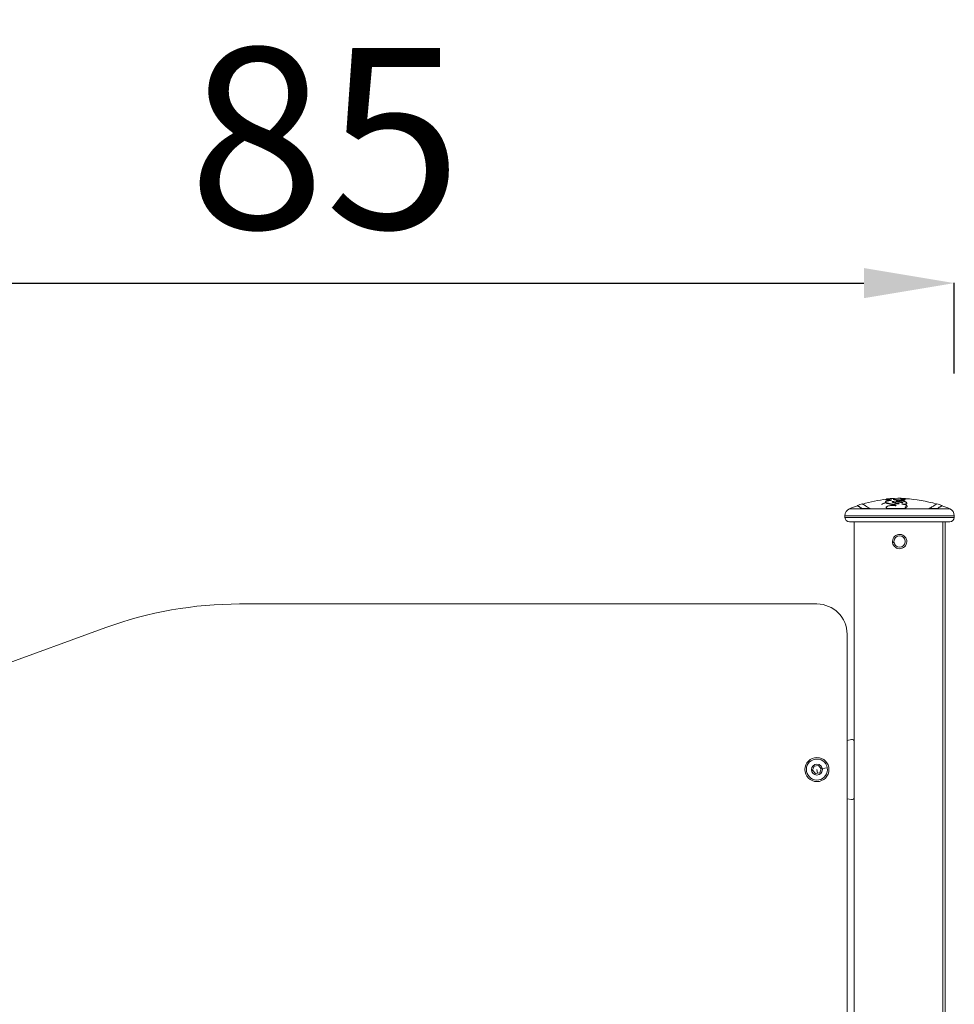
# Model space of a CAD drawing. Units: inches. Extents: x 6415 to 8813, y -494 to 3538.
# Drawn here: x 7047 to 7668, y 2883 to 3538 of the extents above; entities that cross this region are included whole.
import ezdxf

# ---------------------------------------------------------------- set-up
doc = ezdxf.new("R2010")
doc.units = ezdxf.units.IN
doc.header["$MEASUREMENT"] = 0
doc.styles.get("Standard").update_dxf_attribs({"font": 'arial.ttf'})
doc.dimstyles.get("Standard").update_dxf_attribs({"dimtxt": 0.18, "dimasz": 0.18, "dimexe": 0.18, "dimexo": 0.0625, "dimgap": 0.09, "dimtad": 0, "dimtih": 1, "dimtoh": 1, "dimdec": 4, "dimzin": 0, "dimdsep": 46, "dimtxsty": 'Standard', "dimcen": 0.09, "dimadec": 0, "dimazin": 0, "dimtfac": 1, "dimtdec": 4, "dimtofl": 0, "dimtmove": 0, "dimatfit": 3, "dimfxl": 1, "dimtolj": 1, "dimtzin": 0, "dimarcsym": 0})

# ---------------------------------------------------------------- blocks, each defined once
blk = doc.blocks.new('A$C4739f359')
at = {"color": 0, "linetype": 'Continuous', "lineweight": 0, "extrusion": (0, 1, 0)}
for p, q in [((-595.63, 1022.77), (-595.65, 1022.95)), ((-594.97, 1024.74), (-594.99, 1024.94)), ((-588.74, 1020.54), (-588.74, 1020.73)), ((-586.51, 1021.76), (-586.51, 1021.83)), ((-584.16, 1022.55), (-584.16, 1022.56)), ((-582.98, 1025.35), (-582.99, 1025.25)), ((-582.69, 1024.5), (-582.7, 1024.31)), ((-582.28, 1025.1), (-582.29, 1024.9)), ((-581.45, 1022.17), (-581.47, 1021.98)), ((-619.45, 1018.48), (-611.09, 1018.48)), ((-611.15, 1018.66), (-605.74, 1018.66)), ((-611.09, 1018.48), (-611.15, 1018.66)), ((-611.09, 1018.48), (-605.69, 1018.48)), ((-605.69, 1018.48), (-605.74, 1018.66)), ((-605.69, 1018.48), (-594.25, 1018.48)), ((-595.13, 1019.22), (-595.14, 1019.34)), ((-594.27, 1018.66), (-582.1, 1018.66)), ((-594.25, 1018.48), (-594.27, 1018.66)), ((-594.25, 1018.48), (-582.1, 1018.48)), ((-582.1, 1018.48), (-582.1, 1018.66)), ((-582.1, 1018.48), (-566.64, 1018.48)), ((-566.64, 1018.48), (-566.6, 1018.66)), ((-566.64, 1018.48), (-561.23, 1018.48)), ((-566.6, 1018.66), (-561.17, 1018.66)), ((-561.23, 1018.48), (-561.17, 1018.66)), ((-561.23, 1018.48), (-552.95, 1018.48)), ((-622.5, 1013.87), (-549.9, 1013.87)), ((-622.5, 1013.87), (-622.5, 1012.71)), ((-622.5, 1012.71), (-549.9, 1012.71)), ((-619.5, 1009.71), (-552.9, 1009.71)), ((-616.35, 863.69), (-616.35, 1009.71)), ((-557.54, 1009.71), (-557.54, 87.87)), ((-556.05, 86.83), (-556.05, 1009.71)), ((-549.9, 1013.87), (-549.9, 1012.71)), ((-589.92, 996.14), (-590.89, 995.98)), ((-1024.53, 955.21), (-641.13, 955.21)), ((-1197.97, 908.78), (-1113.46, 939.53)), ((-621.13, 935.21), (-621.13, 177.49)), ((-621.13, 864.57), (-618.14, 865.16)), ((-616.35, 863.69), (-616.35, 826.74)), ((-643.97, 844.71), (-642.98, 847.43)), ((-642.12, 842.5), (-643.97, 844.71)), ((-642.98, 847.43), (-640.14, 847.93)), ((-641.13, 845.21), (-640.69, 842.75)), ((-640.14, 847.93), (-638.28, 845.71)), ((-638.28, 845.71), (-639.27, 843)), ((-637.53, 845.85), (-634.23, 846.43)), ((-639.27, 843), (-642.12, 842.5)), ((-618.14, 825.27), (-621.13, 825.86)), ((-616.35, 243.69), (-616.35, 826.74))]:
    blk.add_line(p, q, dxfattribs=at)
at = {"color": 0, "linetype": 'Continuous', "lineweight": 0, "extrusion": (0, 0, -1)}
for centre, radius in [((586.2, 996.71), 3.76), ((641.13, 845.21), 8), ((641.13, 845.21), 3.65)]:
    blk.add_circle(centre, radius, dxfattribs=at)
for centre, radius, start, end in [((586.2, 939.81), 85.61, 70.83336, 73.21469), ((586.2, 939.81), 85.41, 73.32733, 84.10418), ((586.2, 939.8), 85.42, 86.17027, 86.1711), ((586.2, 939.81), 85.61, 86.33079, 92.1541), ((586.2, 939.81), 85.41, 92.61061, 106.72406), ((586.2, 939.81), 85.61, 106.84167, 109.22533), ((617.5, 1013.87), 5, 0, 67.09151), ((586.2, 939.81), 85.41, 67.09151, 70.83403), ((586.2, 939.81), 85.41, 109.22533, 112.90849), ((554.9, 1013.87), 5, 112.90849, 180), ((619.5, 1012.71), 3, 270, 360), ((552.9, 1012.71), 3, 180, 270), ((1024.53, 695.21), 260, 70, 90), ((641.13, 935.21), 20, 90, 180), ((617.85, 863.69), 1.5, 78.8389, 180), ((617.85, 826.74), 1.5, 180, 281.1611)]:
    blk.add_arc(centre, radius, start, end, dxfattribs=at)
at = {"color": 0, "linetype": 'Continuous', "lineweight": 0}
for centre, radius, start, end in [((-554.9, 1013.87), 5, 0, 67.09151), ((-552.9, 1012.71), 3, 270, 360), ((-586.2, 996.71), 4.75, 98.83207, 188.83207), ((-586.2, 996.71), 4.75, 188.83207, 98.83207), ((-641.13, 845.21), 7, 9.96908, 279.96908), ((-641.13, 845.21), 7, 279.96908, 9.96908)]:
    blk.add_arc(centre, radius, start, end, dxfattribs=at)
for points, knots in [([(-614.31, 1020.67), (-614.31, 1020.67), (-613.92, 1020.4), (-612.63, 1019.57), (-611.98, 1019.16), (-611.15, 1018.66)], [-2.24244, -2.24244, -2.24244, -2.24244, -0.86039, -0.86039, 0, 0, 0, 0]), ([(-610.7, 1021.62), (-610.86, 1021.73), (-610.93, 1021.78), (-610.87, 1021.73), (-610.2, 1021.27), (-608.05, 1019.95), (-607.03, 1019.35), (-605.74, 1018.66)], [-3.357088, -3.357088, -3.357088, -3.357088, -2.710082, -2.710082, -0.985766, -0.985766, 0, 0, 0, 0]), ([(-598.2, 1021.34), (-598.19, 1021.34), (-598, 1021.45), (-597.61, 1021.66), (-597.01, 1021.95), (-596.37, 1022.23), (-595.87, 1022.42), (-595.58, 1022.53), (-595.51, 1022.55)], [-7.3551126, -7.3551126, -7.3551126, -7.3551126, -7.3527935, -7.308134, -7.2634745, -7.2138947, -7.164315, -7.1481986, -7.1481986, -7.1481986, -7.1481986]), ([(-592.08, 1025.21), (-592.07, 1025.21), (-592.07, 1025.21), (-592.07, 1025.21), (-591.82, 1025.23), (-591.64, 1025.24), (-591.47, 1025.25), (-591.32, 1025.26), (-591.16, 1025.27), (-590.98, 1025.28), (-590.89, 1025.28), (-590.81, 1025.29), (-590.7, 1025.29), (-590.66, 1025.29), (-590.6, 1025.3), (-590.57, 1025.3), (-590.62, 1025.29), (-590.76, 1025.29), (-591.09, 1025.27), (-591.27, 1025.26), (-591.57, 1025.24), (-591.68, 1025.24), (-591.9, 1025.22), (-592.07, 1025.21), (-592.39, 1025.19), (-592.42, 1025.19), (-592.45, 1025.19), (-592.64, 1025.17), (-592.84, 1025.16), (-593.18, 1025.13), (-593.24, 1025.12), (-593.3, 1025.12), (-593.53, 1025.1), (-593.82, 1025.07), (-594.04, 1025.05), (-594.32, 1025.03), (-594.49, 1025.01), (-594.68, 1024.99), (-594.7, 1024.99), (-594.71, 1024.98), (-594.88, 1024.96), (-594.98, 1024.95), (-594.99, 1024.94), (-595, 1024.93), (-594.93, 1024.93), (-594.7, 1024.94), (-594.56, 1024.94), (-594.16, 1024.96), (-593.88, 1024.97), (-593.6, 1024.98), (-593.4, 1024.99), (-593.19, 1025), (-592.86, 1025.01), (-592.75, 1025.01), (-592.49, 1025.02), (-592.41, 1025.02), (-592.32, 1025.02), (-592.25, 1025.02), (-592.18, 1025.02), (-591.98, 1025.02), (-591.79, 1025.02), (-591.65, 1025.03), (-591.58, 1025.03), (-591.52, 1025.03), (-591.44, 1025.02), (-591.42, 1025.02), (-591.4, 1025.02), (-591.39, 1025.02), (-591.41, 1025.02), (-591.49, 1025.02), (-591.74, 1025.01), (-592.01, 1025), (-592.53, 1024.97), (-592.73, 1024.96), (-593.2, 1024.92), (-593.41, 1024.9), (-593.61, 1024.88), (-593.84, 1024.86), (-594.07, 1024.83), (-594.49, 1024.78), (-594.67, 1024.75), (-594.96, 1024.7), (-595.07, 1024.67), (-595.19, 1024.64), (-595.22, 1024.63), (-595.26, 1024.62), (-595.33, 1024.6), (-595.4, 1024.57), (-595.41, 1024.53), (-595.41, 1024.52), (-595.39, 1024.51), (-595.35, 1024.47), (-595.25, 1024.46), (-594.98, 1024.42), (-594.8, 1024.4), (-594.61, 1024.38), (-594.43, 1024.36), (-594.25, 1024.35), (-593.88, 1024.31), (-593.72, 1024.3), (-593.37, 1024.27), (-593.21, 1024.26), (-593.07, 1024.24), (-592.82, 1024.22), (-592.73, 1024.21), (-592.62, 1024.2), (-592.6, 1024.2), (-592.59, 1024.2), (-592.39, 1024.18), (-592.34, 1024.17), (-592.22, 1024.16), (-592.21, 1024.16), (-592.2, 1024.16), (-592.06, 1024.15), (-591.9, 1024.14), (-591.72, 1024.12), (-591.66, 1024.11), (-591.69, 1024.09), (-591.74, 1024.09), (-591.8, 1024.08), (-591.96, 1024.06), (-592.23, 1024.04), (-592.82, 1023.98), (-593.12, 1023.94), (-593.52, 1023.87), (-593.63, 1023.85), (-593.73, 1023.83), (-593.8, 1023.82), (-593.88, 1023.8), (-594.14, 1023.75), (-594.27, 1023.72), (-594.58, 1023.64), (-594.75, 1023.59), (-595.07, 1023.48), (-595.21, 1023.42), (-595.42, 1023.31), (-595.5, 1023.25), (-595.61, 1023.14), (-595.64, 1023.08), (-595.66, 1022.98), (-595.65, 1022.93), (-595.61, 1022.83), (-595.57, 1022.78), (-595.48, 1022.7), (-595.43, 1022.66), (-595.27, 1022.56), (-595.15, 1022.5), (-594.9, 1022.4), (-594.78, 1022.36), (-594.53, 1022.29), (-594.4, 1022.25), (-594.11, 1022.17), (-593.94, 1022.13), (-593.76, 1022.09), (-593.58, 1022.05), (-593.4, 1022.01), (-592.99, 1021.92), (-592.76, 1021.87), (-592.23, 1021.76), (-591.97, 1021.71), (-591.54, 1021.62), (-591.35, 1021.58), (-590.89, 1021.49), (-590.64, 1021.45), (-590.4, 1021.41), (-590.12, 1021.35), (-589.85, 1021.31), (-589.45, 1021.22), (-589.33, 1021.19), (-589.17, 1021.17), (-589.15, 1021.16), (-589.13, 1021.16), (-588.96, 1021.14), (-588.84, 1021.13), (-588.65, 1021.1), (-588.61, 1021.07), (-588.59, 1021.01), (-588.62, 1020.98), (-588.69, 1020.88), (-588.73, 1020.82), (-588.75, 1020.7), (-588.73, 1020.64), (-588.7, 1020.54), (-588.69, 1020.5), (-588.74, 1020.47), (-588.75, 1020.47), (-588.75, 1020.47), (-588.79, 1020.46), (-588.84, 1020.46), (-589.06, 1020.48), (-589.33, 1020.54), (-589.6, 1020.58), (-589.96, 1020.64), (-590.27, 1020.66), (-590.7, 1020.67), (-590.8, 1020.67), (-591.26, 1020.66), (-591.65, 1020.65), (-592.11, 1020.62), (-592.17, 1020.61), (-592.24, 1020.61), (-592.74, 1020.56), (-593.3, 1020.47), (-594.07, 1020.27), (-594.32, 1020.18), (-594.8, 1019.94), (-595, 1019.79), (-595.11, 1019.6), (-595.13, 1019.57), (-595.14, 1019.53), (-595.17, 1019.43), (-595.18, 1019.31), (-594.89, 1019.01), (-594.72, 1018.88), (-594.33, 1018.69), (-594.3, 1018.68), (-594.27, 1018.66)], [-4.731817, -4.731817, -4.731817, -4.731817, -4.731367, -4.731367, -4.731367, -4.690304, -4.690304, -4.690304, -4.655028, -4.655028, -4.655028, -4.63739, -4.63739, -4.626899, -4.626899, -4.619752, -4.619752, -4.61036, -4.61036, -4.602525, -4.602525, -4.597232, -4.597232, -4.592968, -4.592968, -4.592495, -4.592495, -4.592495, -4.589826, -4.589826, -4.589304, -4.589304, -4.589304, -4.58743, -4.58743, -4.58743, -4.584931, -4.584931, -4.58473, -4.58473, -4.58473, -4.582204, -4.582204, -4.582204, -4.579724, -4.579724, -4.577555, -4.577555, -4.574207, -4.574207, -4.574207, -4.571914, -4.571914, -4.570527, -4.570527, -4.567011, -4.567011, -4.567011, -4.564285, -4.564285, -4.559106, -4.559106, -4.559106, -4.556517, -4.556517, -4.554748, -4.554748, -4.553928, -4.553928, -4.55257, -4.55257, -4.549538, -4.549538, -4.546826, -4.546826, -4.544471, -4.544471, -4.544471, -4.541873, -4.541873, -4.539546, -4.539546, -4.537601, -4.537601, -4.536918, -4.536918, -4.536918, -4.535537, -4.535537, -4.53497, -4.53497, -4.53497, -4.532896, -4.532896, -4.530503, -4.530503, -4.530503, -4.52828, -4.52828, -4.525333, -4.525333, -4.522092, -4.522092, -4.522092, -4.515969, -4.515969, -4.514708, -4.514708, -4.514708, -4.498948, -4.498948, -4.497848, -4.497848, -4.497848, -4.479746, -4.479746, -4.468465, -4.468465, -4.455508, -4.455508, -4.455508, -4.424592, -4.424592, -4.38768, -4.38768, -4.373822, -4.373822, -4.373822, -4.365052, -4.365052, -4.358834, -4.358834, -4.351691, -4.351691, -4.34466, -4.34466, -4.338173, -4.338173, -4.331056, -4.331056, -4.325066, -4.325066, -4.318333, -4.318333, -4.312408, -4.312408, -4.303048, -4.303048, -4.295092, -4.295092, -4.287932, -4.287932, -4.279436, -4.279436, -4.279436, -4.270609, -4.270609, -4.259133, -4.259133, -4.241464, -4.241464, -4.216916, -4.216916, -4.179729, -4.179729, -4.179729, -4.134002, -4.134002, -4.081374, -4.081374, -4.073279, -4.073279, -4.073279, -4.002211, -4.002211, -3.95495, -3.95495, -3.872459, -3.872459, -3.786837, -3.786837, -3.676958, -3.676958, -3.5983, -3.5983, -3.589505, -3.589505, -3.589505, -3.512193, -3.512193, -3.218245, -3.218245, -3.218245, -2.823088, -2.823088, -2.692971, -2.692971, -2.299716, -2.299716, -2.232721, -2.232721, -2.232721, -1.750385, -1.750385, -1.268206, -1.268206, -0.704851, -0.704851, -0.578747, -0.578747, -0.578747, -0.226609, -0.226609, -0.015902, -0.015902, 0, 0, 0, 0]), ([(-595.63, 1022.77), (-595.63, 1022.76), (-595.63, 1022.74), (-595.61, 1022.66), (-595.52, 1022.55), (-595.32, 1022.4), (-595.13, 1022.31), (-594.94, 1022.23), (-594.86, 1022.21), (-594.77, 1022.18), (-594.73, 1022.16), (-594.68, 1022.14), (-594.65, 1022.13), (-594.51, 1022.09), (-594.23, 1022.02), (-593.74, 1021.9), (-593.27, 1021.79), (-592.92, 1021.72), (-592.73, 1021.68), (-592.62, 1021.65), (-592.41, 1021.61), (-592.08, 1021.54), (-591.73, 1021.47), (-591.43, 1021.41), (-591.17, 1021.36), (-590.96, 1021.32), (-590.69, 1021.27), (-590.36, 1021.21), (-589.98, 1021.14), (-589.59, 1021.07), (-589.37, 1021.01), (-589.11, 1020.97), (-588.94, 1020.95), (-588.79, 1020.93), (-588.7, 1020.92), (-588.67, 1020.91)], [-4.3283666, -4.3283666, -4.3283666, -4.3283666, -4.3280609, -4.3250657, -4.3183325, -4.3124084, -4.3030482, -4.3030482, -4.2990701, -4.2980756, -4.297081, -4.2960865, -4.295092, -4.295092, -4.2879318, -4.2794356, -4.2706094, -4.2648712, -4.2620022, -4.2605676, -4.2591331, -4.2502984, -4.2414637, -4.2291897, -4.2169157, -4.207619, -4.1983223, -4.1797288, -4.1568656, -4.1340024, -4.1036408, -4.0732792, -4.0436969, -4.0141146, -3.9910146, -3.9910146, -3.9910146, -3.9910146]), ([(-586.51, 1021.83), (-586.61, 1021.88), (-586.7, 1021.92), (-587.14, 1022.09), (-587.36, 1022.11), (-588.56, 1022.52), (-589.15, 1022.76), (-589.98, 1023.13), (-590, 1023.13), (-590.22, 1023.23), (-590.24, 1023.26), (-590.29, 1023.29), (-590.31, 1023.3), (-590.34, 1023.31), (-590.35, 1023.31), (-590.39, 1023.31), (-590.4, 1023.31), (-590.46, 1023.32), (-590.49, 1023.31), (-590.56, 1023.31), (-590.6, 1023.3), (-590.71, 1023.29), (-590.78, 1023.28), (-590.94, 1023.25), (-591.03, 1023.23), (-591.18, 1023.18), (-591.23, 1023.16), (-591.3, 1023.11), (-591.32, 1023.07), (-591.29, 1023.01), (-591.26, 1022.96), (-590.87, 1022.71), (-590.47, 1022.57), (-589.95, 1022.4), (-589.27, 1022.18), (-588.57, 1021.98), (-588.38, 1021.95), (-587.97, 1021.81), (-587.9, 1021.75), (-587.75, 1021.69), (-587.71, 1021.68), (-587.68, 1021.67)], [-0.9338131, -0.9338131, -0.9338131, -0.9338131, -0.9099218, -0.9099218, -0.8334254, -0.8334254, -0.7259439, -0.7259439, -0.6590496, -0.6590496, -0.5744379, -0.5744379, -0.5438074, -0.5438074, -0.5246888, -0.5246888, -0.5137482, -0.5137482, -0.5014796, -0.5014796, -0.4780664, -0.4780664, -0.4399239, -0.4399239, -0.3817835, -0.3817835, -0.3333125, -0.3333125, -0.2806318, -0.2806318, -0.2462194, -0.2462194, -0.1711907, -0.1711907, -0.1483994, -0.1483994, -0.1287638, -0.1287638, -0.1104309, -0.1104309, -0.1058308, -0.1058308, -0.1058308, -0.1058308]), ([(-586.74, 1021.74), (-587.15, 1021.91), (-587.32, 1021.9), (-588.55, 1022.32), (-589.14, 1022.57), (-589.97, 1022.94), (-589.99, 1022.93), (-590.21, 1023.03), (-590.24, 1023.06), (-590.28, 1023.09), (-590.3, 1023.1), (-590.33, 1023.11), (-590.34, 1023.11), (-590.38, 1023.12), (-590.39, 1023.12), (-590.45, 1023.12), (-590.48, 1023.12), (-590.55, 1023.11), (-590.59, 1023.11), (-590.7, 1023.1), (-590.77, 1023.08), (-590.92, 1023.05), (-591.02, 1023.03), (-591.16, 1022.99), (-591.2, 1022.97), (-591.23, 1022.95)], [-0.6418696, -0.6418696, -0.6418696, -0.6418696, -0.5826705, -0.5826705, -0.5047231, -0.5047231, -0.4557965, -0.4557965, -0.3938368, -0.3938368, -0.3714066, -0.3714066, -0.3574064, -0.3574064, -0.3493948, -0.3493948, -0.3404107, -0.3404107, -0.3232656, -0.3232656, -0.2953344, -0.2953344, -0.2527592, -0.2527592, -0.2230569, -0.2230569, -0.2230569, -0.2230569]), ([(-582.98, 1025.35), (-582.98, 1025.35), (-582.99, 1025.35), (-583.01, 1025.35), (-583.03, 1025.35), (-583.11, 1025.36), (-583.2, 1025.36), (-583.41, 1025.36), (-583.49, 1025.36), (-583.71, 1025.36), (-583.81, 1025.36), (-584.07, 1025.37), (-584.18, 1025.37), (-584.47, 1025.38), (-584.66, 1025.38), (-584.84, 1025.38), (-584.88, 1025.38), (-584.95, 1025.38), (-584.9, 1025.38), (-584.83, 1025.38), (-584.72, 1025.37), (-584.52, 1025.37), (-584.1, 1025.34), (-583.96, 1025.33), (-583.79, 1025.32), (-583.78, 1025.32), (-583.77, 1025.32), (-583.61, 1025.31), (-583.43, 1025.29), (-583.25, 1025.28), (-583.09, 1025.26), (-582.93, 1025.24), (-582.63, 1025.2), (-582.49, 1025.18), (-582.32, 1025.14), (-582.28, 1025.11), (-582.29, 1025.08), (-582.35, 1025.06), (-582.42, 1025.05), (-582.45, 1025.04), (-582.59, 1025.03), (-582.7, 1025.02), (-583.07, 1025), (-583.27, 1024.99), (-583.69, 1024.99), (-583.88, 1024.99), (-584.21, 1024.99), (-584.33, 1024.99), (-584.63, 1025), (-584.77, 1025.01), (-585.09, 1025.02), (-585.29, 1025.03), (-585.56, 1025.05), (-585.64, 1025.05), (-585.75, 1025.05), (-585.78, 1025.05), (-585.8, 1025.05), (-585.8, 1025.05), (-585.81, 1025.05), (-585.78, 1025.05), (-585.73, 1025.04), (-585.62, 1025.03), (-585.4, 1025.01), (-585.2, 1024.98), (-585.18, 1024.98), (-585.16, 1024.98), (-584.99, 1024.96), (-584.81, 1024.94), (-584.63, 1024.91), (-584.39, 1024.88), (-584.15, 1024.84), (-583.91, 1024.81), (-583.78, 1024.78), (-583.64, 1024.76), (-583.49, 1024.73), (-583.32, 1024.7), (-583.14, 1024.67), (-582.84, 1024.6), (-582.8, 1024.58), (-582.69, 1024.54), (-582.68, 1024.52), (-582.69, 1024.49), (-582.7, 1024.49), (-582.7, 1024.48), (-582.72, 1024.46), (-582.76, 1024.44), (-583.01, 1024.39), (-583.17, 1024.37), (-583.54, 1024.34), (-583.75, 1024.33), (-583.95, 1024.32), (-584.11, 1024.32), (-584.32, 1024.31), (-584.77, 1024.29), (-585.02, 1024.29), (-585.52, 1024.28), (-585.74, 1024.28), (-586.15, 1024.3), (-586.34, 1024.31), (-586.81, 1024.36), (-587.02, 1024.39), (-587.44, 1024.44), (-587.59, 1024.45), (-587.76, 1024.47), (-587.81, 1024.48), (-588.01, 1024.5), (-588.17, 1024.52), (-588.65, 1024.56), (-588.91, 1024.59), (-589.33, 1024.62), (-589.54, 1024.63), (-589.88, 1024.64), (-589.98, 1024.64), (-590.2, 1024.64), (-590.29, 1024.64), (-590.4, 1024.63), (-590.41, 1024.63), (-590.42, 1024.62), (-590.45, 1024.61), (-590.41, 1024.61), (-590.32, 1024.59), (-590.26, 1024.58), (-590.09, 1024.55), (-589.97, 1024.53), (-589.9, 1024.53), (-589.88, 1024.52), (-589.71, 1024.5), (-589.46, 1024.47), (-588.95, 1024.4), (-588.73, 1024.37), (-588.32, 1024.31), (-588.12, 1024.28), (-587.78, 1024.22), (-587.65, 1024.19), (-587.5, 1024.17), (-587.29, 1024.14), (-586.92, 1024.12), (-586.64, 1024.1), (-586.59, 1024.09), (-586.44, 1024.08), (-586.35, 1024.07), (-586.16, 1024.04), (-586.11, 1024.03), (-585.85, 1023.99), (-585.63, 1023.96), (-585.14, 1023.87), (-584.88, 1023.82), (-584.39, 1023.71), (-584.17, 1023.66), (-583.77, 1023.55), (-583.59, 1023.5), (-583.21, 1023.39), (-583.02, 1023.32), (-582.7, 1023.2), (-582.57, 1023.14), (-582.44, 1023.08), (-582.33, 1023.03), (-582.22, 1022.98), (-581.97, 1022.83), (-581.84, 1022.74), (-581.64, 1022.57), (-581.57, 1022.49), (-581.47, 1022.32), (-581.45, 1022.23), (-581.46, 1022.15), (-581.47, 1022.06), (-581.52, 1021.99), (-581.64, 1021.87), (-581.71, 1021.83), (-581.83, 1021.77), (-581.85, 1021.77), (-581.87, 1021.76), (-582, 1021.7), (-582.17, 1021.66), (-582.51, 1021.59), (-582.7, 1021.56), (-582.95, 1021.55), (-583.14, 1021.54), (-583.35, 1021.53), (-583.72, 1021.53), (-583.86, 1021.54), (-584.09, 1021.55), (-584.12, 1021.55), (-584.16, 1021.55), (-584.33, 1021.57), (-584.55, 1021.58), (-584.8, 1021.61)], [-139.770042, -139.770042, -139.770042, -139.770042, -137.440986, -137.440986, -135.071827, -135.071827, -132.177131, -132.177131, -130.522587, -130.522587, -127.102948, -127.102948, -124.616971, -124.616971, -121.166175, -121.166175, -119.787019, -119.787019, -117.607462, -117.607462, -117.607462, -113.661899, -113.661899, -109.166503, -109.166503, -108.878715, -108.878715, -108.878715, -104.106708, -104.106708, -104.106708, -100.146914, -100.146914, -96.501792, -96.501792, -93.446852, -93.446852, -90.340944, -90.340944, -88.494342, -88.494342, -85.290078, -85.290078, -83.20685, -83.20685, -81.379147, -81.379147, -78.980007, -78.980007, -76.853019, -76.853019, -74.050014, -74.050014, -72.41029, -72.41029, -71.332669, -71.332669, -71.247008, -71.247008, -70.189463, -70.189463, -70.189463, -67.536392, -67.536392, -67.239506, -67.239506, -67.239506, -64.884086, -64.884086, -64.884086, -61.754077, -61.754077, -61.754077, -60.046019, -60.046019, -60.046019, -57.927412, -57.927412, -54.894406, -54.894406, -48.981378, -48.981378, -48.094604, -48.094604, -48.094604, -43.193021, -43.193021, -40.022873, -40.022873, -36.462234, -36.462234, -36.462234, -33.493899, -33.493899, -30.544114, -30.544114, -26.950104, -26.950104, -23.609189, -23.609189, -21.617319, -21.617319, -20.382942, -20.382942, -19.888293, -19.888293, -18.413105, -18.413105, -17.401167, -17.401167, -16.633697, -16.633697, -15.986252, -15.986252, -15.532604, -15.532604, -15.433011, -15.433011, -15.433011, -14.967082, -14.967082, -14.543323, -14.543323, -13.637747, -13.637747, -13.283854, -13.283854, -10.843985, -10.843985, -9.11176, -9.11176, -7.614655, -7.614655, -6.358354, -6.358354, -6.358354, -4.558993, -4.558993, -4.102781, -4.102781, -3.404181, -3.404181, -3.033977, -3.033977, -2.645286, -2.645286, -2.303772, -2.303772, -2.079663, -2.079663, -1.891447, -1.891447, -1.69474, -1.69474, -1.544139, -1.544139, -1.544139, -1.406593, -1.406593, -1.256511, -1.256511, -1.141451, -1.141451, -1.025399, -1.025399, -1.025399, -0.89462, -0.89462, -0.731792, -0.731792, -0.706777, -0.706777, -0.706777, -0.508494, -0.508494, -0.337496, -0.337496, -0.337496, -0.203683, -0.203683, -0.09694, -0.09694, -0.0786, -0.0786, -0.0786, 0, 0, 0, 0]), ([(-582.7, 1024.31), (-582.7, 1024.31), (-582.7, 1024.3), (-582.7, 1024.3), (-582.7, 1024.3), (-582.7, 1024.29), (-582.71, 1024.29), (-582.71, 1024.28), (-582.72, 1024.28), (-582.72, 1024.27), (-582.73, 1024.27), (-582.74, 1024.27), (-582.75, 1024.26), (-582.76, 1024.26), (-582.77, 1024.25), (-582.78, 1024.25), (-582.79, 1024.24), (-582.81, 1024.24), (-582.83, 1024.23), (-582.85, 1024.23), (-582.87, 1024.22), (-582.89, 1024.22), (-582.92, 1024.21), (-582.96, 1024.21), (-583, 1024.2), (-583.05, 1024.19), (-583.11, 1024.19), (-583.16, 1024.18), (-583.23, 1024.17), (-583.29, 1024.17), (-583.34, 1024.16), (-583.39, 1024.16), (-583.43, 1024.16), (-583.46, 1024.15), (-583.5, 1024.15), (-583.54, 1024.15), (-583.58, 1024.15), (-583.62, 1024.14), (-583.65, 1024.14), (-583.69, 1024.14), (-583.73, 1024.14), (-583.77, 1024.14), (-583.81, 1024.13), (-583.84, 1024.13), (-583.88, 1024.13), (-583.92, 1024.13), (-583.96, 1024.13), (-584.02, 1024.12), (-584.08, 1024.12), (-584.16, 1024.12), (-584.23, 1024.12), (-584.31, 1024.11), (-584.38, 1024.11), (-584.47, 1024.11), (-584.55, 1024.1), (-584.63, 1024.1), (-584.72, 1024.1), (-584.81, 1024.09), (-584.89, 1024.09), (-584.98, 1024.09), (-585.07, 1024.09), (-585.16, 1024.09), (-585.24, 1024.08), (-585.3, 1024.08), (-585.35, 1024.08), (-585.4, 1024.08), (-585.44, 1024.08), (-585.49, 1024.08), (-585.53, 1024.08), (-585.58, 1024.08), (-585.62, 1024.08), (-585.66, 1024.08), (-585.7, 1024.08), (-585.75, 1024.09), (-585.79, 1024.09), (-585.83, 1024.09), (-585.87, 1024.09), (-585.91, 1024.09), (-585.96, 1024.09), (-586.03, 1024.09), (-586.1, 1024.1), (-586.17, 1024.1), (-586.25, 1024.11), (-586.34, 1024.12), (-586.43, 1024.13), (-586.53, 1024.14), (-586.62, 1024.14), (-586.7, 1024.15), (-586.77, 1024.16), (-586.85, 1024.17), (-586.92, 1024.18), (-587.01, 1024.19), (-587.09, 1024.2), (-587.18, 1024.21), (-587.3, 1024.22), (-587.45, 1024.24), (-587.6, 1024.26), (-587.73, 1024.27), (-587.85, 1024.29), (-587.97, 1024.3), (-588.1, 1024.31), (-588.25, 1024.33), (-588.42, 1024.35), (-588.6, 1024.36), (-588.74, 1024.37), (-588.83, 1024.38), (-588.85, 1024.38)], [-50.047097, -50.047097, -50.047097, -50.047097, -49.794554, -49.369567, -48.944579, -48.519591, -48.094604, -47.788255, -47.481906, -47.175557, -46.869208, -46.562859, -46.25651, -45.950161, -45.643812, -45.337464, -45.031115, -44.724766, -44.418417, -44.112068, -43.805719, -43.49937, -43.193021, -42.796753, -42.400484, -42.004216, -41.607947, -41.211679, -40.81541, -40.419142, -40.022873, -39.800333, -39.577793, -39.355253, -39.132713, -38.910173, -38.687633, -38.465094, -38.242554, -38.020014, -37.797474, -37.574934, -37.352394, -37.129854, -36.907314, -36.684774, -36.462234, -36.091192, -35.72015, -35.349108, -34.978067, -34.607025, -34.235983, -33.864941, -33.493899, -33.125176, -32.756453, -32.38773, -32.019006, -31.650283, -31.28156, -30.912837, -30.544114, -30.319488, -30.094863, -29.870237, -29.645611, -29.420986, -29.19636, -28.971734, -28.747109, -28.522483, -28.297857, -28.073232, -27.848606, -27.623981, -27.399355, -27.174729, -26.950104, -26.532489, -26.114875, -25.697261, -25.279647, -24.862032, -24.444418, -24.026804, -23.609189, -23.360206, -23.111222, -22.862238, -22.613254, -22.36427, -22.115286, -21.866303, -21.617319, -21.185062, -20.752806, -20.320549, -19.888293, -19.519496, -19.150699, -18.781902, -18.413105, -18.16012, -17.907136, -17.81037, -17.81037, -17.81037, -17.81037]), ([(-588.72, 1020.62), (-588.73, 1020.61), (-588.74, 1020.56), (-588.74, 1020.51), (-588.73, 1020.48), (-588.73, 1020.48)], [-3.81057301, -3.81057301, -3.81057301, -3.81057301, -3.78683662, -3.73750376, -3.73144402, -3.73144402, -3.73144402, -3.73144402]), ([(-584.16, 1022.56), (-584.16, 1022.58), (-584.18, 1022.6), (-584.26, 1022.67), (-584.35, 1022.72), (-584.56, 1022.82), (-584.71, 1022.89), (-584.99, 1022.99), (-585.34, 1023.1), (-585.53, 1023.16), (-585.94, 1023.26), (-586.15, 1023.3), (-586.53, 1023.37), (-586.7, 1023.39), (-587.13, 1023.45), (-587.37, 1023.48), (-588.01, 1023.53), (-588.33, 1023.54), (-588.7, 1023.54)], [-1.186921, -1.186921, -1.186921, -1.186921, -1.107132, -1.107132, -0.855554, -0.855554, -0.716944, -0.578334, -0.578334, -0.44801, -0.44801, -0.34597, -0.34597, -0.262019, -0.262019, -0.112642, -0.112642, 0, 0, 0, 0]), ([(-588.7, 1023.54), (-588.53, 1023.45), (-588.34, 1023.37), (-587.82, 1023.16), (-587.55, 1023.08), (-587.14, 1022.96), (-586.86, 1022.89), (-585.8, 1022.62), (-585.23, 1022.55), (-584.74, 1022.48), (-584.61, 1022.48), (-584.48, 1022.47), (-584.42, 1022.47), (-584.34, 1022.48), (-584.3, 1022.48), (-584.25, 1022.49), (-584.22, 1022.5), (-584.19, 1022.51), (-584.18, 1022.52), (-584.16, 1022.54), (-584.16, 1022.55), (-584.16, 1022.56)], [-0.3761006, -0.3761006, -0.3761006, -0.3761006, -0.3580909, -0.3580909, -0.3344564, -0.3344564, -0.3037841, -0.3037841, -0.2140683, -0.2140683, -0.1314113, -0.1314113, -0.0635603, -0.0635603, -0.0318508, -0.0318508, -0.0170054, -0.0170054, -0.0082305, -0.0082305, 0, 0, 0, 0]), ([(-584.29, 1022.49), (-584.34, 1022.52), (-584.41, 1022.55), (-584.49, 1022.6), (-584.57, 1022.63), (-584.64, 1022.66), (-584.75, 1022.71), (-584.85, 1022.75), (-585, 1022.8), (-585.17, 1022.86), (-585.34, 1022.91), (-585.53, 1022.96), (-585.76, 1023.02), (-585.94, 1023.06), (-586.15, 1023.1), (-586.36, 1023.14), (-586.53, 1023.17), (-586.7, 1023.2), (-586.86, 1023.22), (-587.13, 1023.26), (-587.37, 1023.29), (-587.73, 1023.31), (-587.89, 1023.32), (-588.06, 1023.33), (-588.25, 1023.34)], [-1.011545, -1.011545, -1.011545, -1.011545, -0.8555542, -0.8555542, -0.8555542, -0.7169439, -0.7169439, -0.7169439, -0.5783336, -0.5783336, -0.5783336, -0.4480102, -0.4480102, -0.4480102, -0.3459704, -0.3459704, -0.3459704, -0.2620193, -0.2620193, -0.2620193, -0.1126422, -0.1126422, -0.1126422, -0.0479424, -0.0479424, -0.0479424, -0.0479424]), ([(-587.68, 1021.67), (-587.66, 1021.67), (-587.65, 1021.66), (-587.61, 1021.66), (-587.59, 1021.65), (-587.53, 1021.65), (-587.51, 1021.65), (-587.46, 1021.66), (-587.43, 1021.66), (-587.29, 1021.69), (-587.22, 1021.71), (-586.89, 1021.73), (-586.69, 1021.74), (-586.53, 1021.76), (-586.48, 1021.76), (-586.44, 1021.77), (-586.44, 1021.77), (-586.43, 1021.78), (-586.42, 1021.78), (-586.42, 1021.78), (-586.42, 1021.79), (-586.43, 1021.79), (-586.43, 1021.8), (-586.46, 1021.81), (-586.48, 1021.82), (-586.51, 1021.83)], [-0.1058305, -0.1058305, -0.1058305, -0.1058305, -0.1044576, -0.1044576, -0.1012341, -0.1012341, -0.0966829, -0.0966829, -0.0870269, -0.0870269, -0.0569658, -0.0569658, -0.0319174, -0.0319174, -0.0278597, -0.0278597, -0.0265325, -0.0265325, -0.0249632, -0.0249632, -0.0204223, -0.0204223, -0.0121236, -0.0121236, 0, 0, 0, 0]), ([(-584.8, 1021.61), (-584.73, 1021.6), (-584.52, 1021.56), (-583.9, 1021.43), (-583.57, 1021.35), (-582.73, 1021.11), (-582.22, 1020.94), (-581.68, 1020.68), (-581.45, 1020.55), (-581.21, 1020.3), (-581.17, 1020.21), (-581.19, 1020.08), (-581.21, 1020.02), (-581.36, 1019.91), (-581.43, 1019.87), (-581.59, 1019.82), (-581.68, 1019.79), (-581.92, 1019.76), (-582.03, 1019.76), (-582.23, 1019.76), (-582.33, 1019.76), (-582.44, 1019.75), (-582.46, 1019.74), (-582.5, 1019.73), (-582.52, 1019.72), (-582.54, 1019.7), (-582.55, 1019.69), (-582.56, 1019.65), (-582.55, 1019.62), (-582.52, 1019.54), (-582.46, 1019.46), (-582.26, 1019.24), (-582.17, 1019.14), (-582.1, 1018.9), (-582.1, 1018.71), (-582.1, 1018.66)], [-0.2756215, -0.2756215, -0.2756215, -0.2756215, -0.2551543, -0.2551543, -0.2296769, -0.2296769, -0.1883727, -0.1883727, -0.1677863, -0.1677863, -0.1534671, -0.1534671, -0.1451598, -0.1451598, -0.1409229, -0.1409229, -0.1367732, -0.1367732, -0.1318283, -0.1318283, -0.1249332, -0.1249332, -0.1222219, -0.1222219, -0.1192954, -0.1192954, -0.1152221, -0.1152221, -0.1063155, -0.1063155, -0.0796052, -0.0796052, -0.0372013, -0.0372013, 0, 0, 0, 0]), ([(-582.29, 1024.9), (-582.29, 1024.9), (-582.29, 1024.9), (-582.3, 1024.89), (-582.3, 1024.89), (-582.31, 1024.88), (-582.32, 1024.88), (-582.34, 1024.87), (-582.35, 1024.87), (-582.36, 1024.86), (-582.38, 1024.86), (-582.39, 1024.86), (-582.4, 1024.85), (-582.42, 1024.85), (-582.43, 1024.85), (-582.45, 1024.85), (-582.47, 1024.84), (-582.49, 1024.84), (-582.51, 1024.84), (-582.54, 1024.83), (-582.58, 1024.83), (-582.63, 1024.83), (-582.67, 1024.82), (-582.73, 1024.82), (-582.79, 1024.82), (-582.85, 1024.81), (-582.92, 1024.81), (-582.99, 1024.81), (-583.05, 1024.8), (-583.11, 1024.8), (-583.18, 1024.8), (-583.26, 1024.8), (-583.34, 1024.8), (-583.42, 1024.79), (-583.5, 1024.79), (-583.58, 1024.79), (-583.65, 1024.79), (-583.72, 1024.79), (-583.78, 1024.79), (-583.81, 1024.79), (-583.82, 1024.79)], [-93.666062, -93.666062, -93.666062, -93.666062, -93.446852, -93.13732, -92.827788, -92.518256, -92.208725, -91.899193, -91.589661, -91.280129, -90.970597, -90.661065, -90.351533, -90.042001, -89.732469, -89.422938, -89.113406, -88.803874, -88.494342, -88.093809, -87.693276, -87.292743, -86.89221, -86.491677, -86.091144, -85.690611, -85.290078, -85.029675, -84.769271, -84.508868, -84.248464, -83.988061, -83.727657, -83.467254, -83.20685, -82.978387, -82.749924, -82.521462, -82.292999, -82.170186, -82.170186, -82.170186, -82.170186]), ([(-581.47, 1021.98), (-581.47, 1021.97), (-581.47, 1021.88), (-581.57, 1021.74), (-581.7, 1021.65), (-581.94, 1021.53), (-582.3, 1021.43), (-582.85, 1021.35), (-583.34, 1021.34), (-583.54, 1021.34)], [-1.0343997, -1.0343997, -1.0343997, -1.0343997, -1.0253993, -0.8946202, -0.8006986, -0.706777, -0.5084939, -0.3374957, -0.2086199, -0.2086199, -0.2086199, -0.2086199]), ([(-581.73, 1025.1), (-581.83, 1025.12), (-581.96, 1025.14), (-582.22, 1025.17), (-582.35, 1025.18), (-582.57, 1025.2), (-582.59, 1025.2), (-582.62, 1025.2)], [-179.42893557, -179.42893557, -179.42893557, -179.42893557, -179.39737377, -179.39737377, -179.37575208, -179.37575208, -179.37329207, -179.37329207, -179.37329207, -179.37329207]), ([(-566.6, 1018.66), (-565.66, 1019.16), (-564.07, 1020.07), (-562.99, 1020.73), (-561.79, 1021.49), (-561.4, 1021.74), (-561.4, 1021.74)], [-5.516183, -5.516183, -5.516183, -5.516183, -4.801392, -4.086601, -4.086601, -2.754991, -2.754991, -2.754991, -2.754991]), ([(-561.17, 1018.66), (-560.53, 1019.04), (-559.99, 1019.38), (-558.52, 1020.31), (-558.01, 1020.64), (-558.01, 1020.64)], [-4.461727, -4.461727, -4.461727, -4.461727, -3.792605, -3.792605, -2.226163, -2.226163, -2.226163, -2.226163]), ([(-614.24, 1020.48), (-614.24, 1020.48), (-614.18, 1020.43), (-613.86, 1020.22), (-613.52, 1020), (-612.79, 1019.53), (-612.5, 1019.35), (-611.86, 1018.94), (-611.49, 1018.72), (-611.09, 1018.48)], [-2.224241, -2.224241, -2.224241, -2.224241, -1.680392, -1.680392, -0.842954, -0.842954, -0.421335, -0.421335, 0, 0, 0, 0]), ([(-595.13, 1019.22), (-595.13, 1019.2), (-595.12, 1019.18), (-595.11, 1019.13), (-595.08, 1019.07), (-595.04, 1019), (-594.98, 1018.93), (-594.89, 1018.85), (-594.76, 1018.75), (-594.58, 1018.64), (-594.4, 1018.55), (-594.28, 1018.49), (-594.25, 1018.48)], [-0.4376133, -0.4376133, -0.4376133, -0.4376133, -0.4026782, -0.3586609, -0.3146437, -0.2706264, -0.2266092, -0.1739324, -0.1212556, -0.0685789, -0.0159021, 0, 0, 0, 0]), ([(-581.19, 1019.95), (-581.19, 1019.92), (-581.2, 1019.89), (-581.21, 1019.87), (-581.25, 1019.81), (-581.31, 1019.75), (-581.41, 1019.7), (-581.45, 1019.68), (-581.52, 1019.65), (-581.61, 1019.63), (-581.68, 1019.61), (-581.77, 1019.59), (-581.86, 1019.58), (-581.9, 1019.58), (-581.95, 1019.57), (-581.99, 1019.57), (-582.01, 1019.57), (-582.02, 1019.57), (-582.03, 1019.57), (-582.05, 1019.57), (-582.06, 1019.57), (-582.07, 1019.57), (-582.09, 1019.57), (-582.11, 1019.57), (-582.12, 1019.57), (-582.15, 1019.57), (-582.17, 1019.57), (-582.19, 1019.57), (-582.23, 1019.57), (-582.25, 1019.57), (-582.28, 1019.57), (-582.29, 1019.57), (-582.3, 1019.57), (-582.31, 1019.57), (-582.33, 1019.57), (-582.34, 1019.57), (-582.35, 1019.57), (-582.36, 1019.57), (-582.38, 1019.57), (-582.4, 1019.57), (-582.41, 1019.57), (-582.43, 1019.56), (-582.45, 1019.56), (-582.47, 1019.56), (-582.48, 1019.55), (-582.5, 1019.55), (-582.5, 1019.55), (-582.51, 1019.54), (-582.51, 1019.54)], [0.11907924, 0.11907924, 0.11907924, 0.11907924, 0.12339361, 0.12339361, 0.12339361, 0.13324353, 0.13324353, 0.13324353, 0.1370109, 0.1370109, 0.1370109, 0.14004487, 0.14004487, 0.14004487, 0.14141456, 0.14141456, 0.14141456, 0.14185202, 0.14185202, 0.14185202, 0.14222514, 0.14222514, 0.14222514, 0.14272345, 0.14272345, 0.14272345, 0.14340448, 0.14340448, 0.14340448, 0.14426558, 0.14426558, 0.14426558, 0.14461347, 0.14461347, 0.14461347, 0.14496995, 0.14496995, 0.14496995, 0.14548511, 0.14548511, 0.14548511, 0.14607549, 0.14607549, 0.14607549, 0.14678671, 0.14678671, 0.14678671, 0.14701022, 0.14701022, 0.14701022, 0.14701022]), ([(-561.23, 1018.48), (-560.59, 1018.86), (-560.05, 1019.19), (-558.58, 1020.12), (-558.08, 1020.45), (-558.08, 1020.45)], [-4.461727, -4.461727, -4.461727, -4.461727, -3.792605, -3.792605, -2.227891, -2.227891, -2.227891, -2.227891])]:
    blk.add_open_spline(points, degree=3, knots=knots, dxfattribs=at)
for points in [[(-614.24, 1020.48), (-614.26, 1020.54), (-614.28, 1020.6), (-614.31, 1020.67)], [(-595.54, 1022.75), (-595.54, 1022.75), (-595.54, 1022.75), (-595.54, 1022.75)], [(-595.36, 1024.3), (-595.36, 1024.3), (-595.36, 1024.3), (-595.36, 1024.3)], [(-594.76, 1024.93), (-594.76, 1024.93), (-594.76, 1024.93), (-594.76, 1024.93)], [(-593.86, 1021.93), (-593.86, 1021.93), (-593.86, 1021.93), (-593.86, 1021.93)], [(-591.89, 1025.02), (-591.89, 1025.02), (-591.89, 1025.02), (-591.89, 1025.02)], [(-590.01, 1024.64), (-590.01, 1024.64), (-590.01, 1024.64), (-590.01, 1024.64)], [(-588.16, 1024.52), (-588.16, 1024.52), (-588.16, 1024.52), (-588.16, 1024.52)], [(-587.13, 1024.4), (-587.13, 1024.4), (-587.13, 1024.4), (-587.13, 1024.4)], [(-586.52, 1023.17), (-586.52, 1023.17), (-586.52, 1023.17), (-586.52, 1023.17)], [(-585.15, 1024.28), (-585.15, 1024.28), (-585.15, 1024.28), (-585.15, 1024.28)], [(-583.06, 1024.39), (-583.05, 1024.39), (-583.05, 1024.39), (-583.04, 1024.39)], [(-582.9, 1024.41), (-582.9, 1024.41), (-582.9, 1024.41), (-582.9, 1024.41)], [(-581.48, 1022.09), (-581.48, 1022.08), (-581.48, 1022.08), (-581.48, 1022.08)], [(-558.01, 1020.64), (-558.03, 1020.58), (-558.06, 1020.51), (-558.08, 1020.45)], [(-581.21, 1020.05), (-581.21, 1020.05), (-581.21, 1020.05), (-581.21, 1020.05)], [(-581.18, 1020.14), (-581.18, 1020.08), (-581.19, 1020.01), (-581.19, 1019.95)]]:
    blk.add_open_spline(points, degree=3, dxfattribs=at)
blk = doc.blocks.new('*D16')
at = {"color": 0, "lineweight": -2, "transparency": 16777216}
for p, q in [((6832.29, 3302.59), (6832.29, 3362.77)), ((6892.29, 3362.59), (7607.97, 3362.59)), ((7667.97, 3302.59), (7667.97, 3362.77))]:
    blk.add_line(p, q, dxfattribs=at)
at = {"color": 0, "transparency": 16777216}
for points in [[(6892.29, 3372.59), (6892.29, 3352.59), (6832.29, 3362.59)], [(7607.97, 3372.59), (7607.97, 3352.59), (7667.97, 3362.59)]]:
    blk.add_solid(points, dxfattribs=at)
at = {"layer": 'Defpoints', "color": 0, "transparency": 16777216}
for p in [(7667.97, 3362.59), (7667.97, 3208.05), (6832.29, 409.39)]:
    blk.add_point(p, dxfattribs=at)
at = {"color": 0, "transparency": 16777216, "insert": (7250.13, 3458.86), "char_height": 120, "attachment_point": 5}
blk.add_mtext('\\A1;85', dxfattribs=at)

msp = doc.modelspace()

# ---------------------------------------------------------------- block references
msp.add_blockref('A$C4739f359', (8217.86848, 2194.17758))

# ---------------------------------------------------------------- dimensions: what is measured, and where the dimension line sits
dim = msp.add_linear_dim(base=(7667.96742, 3362.58787), p1=(6832.29158, 409.39169), p2=(7667.96742, 3208.04966), text='85', dimstyle='Standard', override={"dimtxt": 120, "dimasz": 60, "dimgap": 35, "dimtad": 2, "dimtih": 0, "dimtoh": 0, "dimfxl": 60, "dimfxlon": 1})
dim.commit()
dim.dimension.update_dxf_attribs({"geometry": '*D16', "text_midpoint": (7250.1295, 3458.85663)})

doc.saveas('drawing.dxf')
